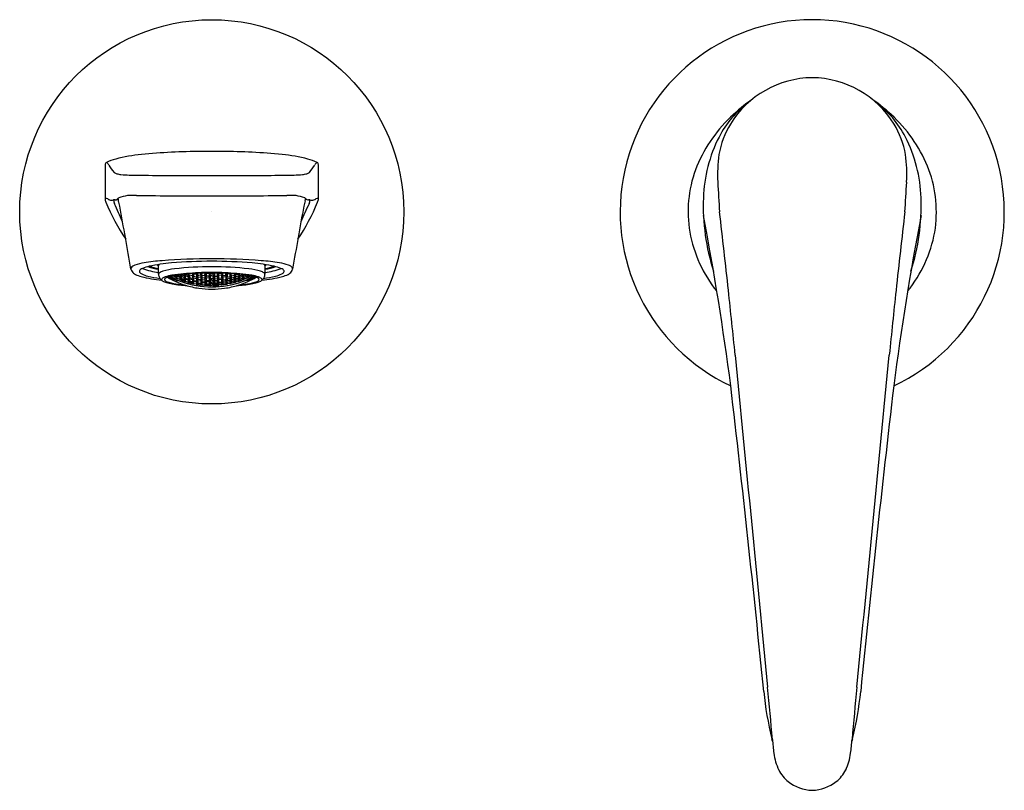
# Model space of a CAD drawing. Units: inches. Extents: x 284.65 to 291.21, y -9.86 to -4.73.
import ezdxf

# ---------------------------------------------------------------- set-up
doc = ezdxf.new("R2010")
doc.units = ezdxf.units.IN
doc.header["$LTSCALE"] = 0.64311
doc.header["$MEASUREMENT"] = 0
doc.layers.get('0').update_dxf_attribs({"color": 255, "linetype": 'CONTINUOUS'})
doc.layers.get('Defpoints').update_dxf_attribs({"linetype": 'CONTINUOUS'})
doc.styles.get("Standard").update_dxf_attribs({"font": 'txt', "width": 0.8})

msp = doc.modelspace()

# ---------------------------------------------------------------- linework, layer by layer
for p, q in [((285.9953, -5.6099), (285.8558, -5.6099)), ((285.5626, -6.3638), (285.5712, -6.3722)), ((285.7405, -6.4379), (285.7447, -6.4264)), ((285.7449, -6.4264), (285.7503, -6.4329)), ((285.748, -6.4261), (285.7486, -6.4268)), ((285.7486, -6.4268), (285.7683, -6.433)), ((285.7683, -6.433), (285.7782, -6.4266)), ((285.7782, -6.4266), (285.7759, -6.4237)), ((285.7962, -6.4251), (285.7875, -6.4229)), ((285.7945, -6.4308), (285.8043, -6.4234)), ((285.8, -6.4221), (285.7962, -6.4251)), ((285.8043, -6.4234), (285.824, -6.4275)), ((285.8043, -6.4234), (285.8043, -6.4423)), ((285.8322, -6.4326), (285.8225, -6.4209)), ((285.824, -6.4275), (285.8339, -6.4389)), ((285.824, -6.4275), (285.824, -6.4463)), ((285.8322, -6.4326), (285.8322, -6.4205)), ((285.8519, -6.4357), (285.8519, -6.4196)), ((285.8617, -6.4269), (285.8519, -6.4357)), ((285.8556, -6.4196), (285.8617, -6.4269)), ((285.86, -6.42), (285.8595, -6.4194)), ((285.8797, -6.4221), (285.86, -6.42)), ((285.878, -6.4286), (285.8878, -6.4188)), ((285.8829, -6.4189), (285.8797, -6.4221)), ((285.888, -6.4188), (285.8878, -6.4393)), ((285.888, -6.4188), (285.9075, -6.4198)), ((285.9075, -6.4198), (285.9174, -6.4306)), ((285.9075, -6.4198), (285.9075, -6.4403)), ((285.9157, -6.424), (285.9108, -6.4185)), ((285.9255, -6.424), (285.9157, -6.424)), ((285.9255, -6.424), (285.9354, -6.424)), ((285.9435, -6.4198), (285.9337, -6.4306)), ((285.9354, -6.424), (285.9402, -6.4185)), ((285.9631, -6.4188), (285.9435, -6.4198)), ((285.9435, -6.4198), (285.9435, -6.4403)), ((285.9731, -6.4286), (285.9632, -6.4188)), ((285.9632, -6.4393), (285.9632, -6.4188)), ((285.9682, -6.4189), (285.9714, -6.4221)), ((285.9714, -6.4221), (285.991, -6.42)), ((285.9955, -6.4196), (285.9894, -6.4269)), ((285.9894, -6.4269), (285.9992, -6.4357)), ((285.991, -6.42), (285.9915, -6.4194)), ((285.9992, -6.4357), (285.9998, -6.4197)), ((286.027, -6.4275), (286.0172, -6.4389)), ((286.0189, -6.4326), (286.0194, -6.4205)), ((286.0189, -6.4326), (286.0286, -6.4209)), ((286.0467, -6.4234), (286.027, -6.4275)), ((286.027, -6.4275), (286.027, -6.4463)), ((286.0566, -6.4308), (286.0467, -6.4234)), ((286.0467, -6.4234), (286.0467, -6.4423)), ((286.051, -6.4221), (286.0549, -6.4251)), ((286.0549, -6.4251), (286.0636, -6.4229)), ((286.0729, -6.4266), (286.0752, -6.4237)), ((286.0827, -6.433), (286.0729, -6.4266)), ((286.0827, -6.433), (286.0834, -6.4244)), ((286.1024, -6.4268), (286.0827, -6.433)), ((286.1061, -6.4264), (286.1007, -6.4329)), ((286.103, -6.4261), (286.1024, -6.4268)), ((286.1106, -6.4379), (286.1099, -6.4268)), ((286.2885, -6.3638), (286.2799, -6.3722)), ((285.6373, -6.4485), (285.6339, -6.4459)), ((285.657, -6.4589), (285.6373, -6.4485)), ((285.6385, -6.4444), (285.657, -6.4542)), ((285.6435, -6.443), (285.657, -6.45)), ((285.657, -6.4417), (285.654, -6.4402)), ((285.6651, -6.4527), (285.6553, -6.4514)), ((285.6553, -6.4514), (285.6651, -6.4593)), ((285.6651, -6.4623), (285.6553, -6.4591)), ((285.6553, -6.4591), (285.6651, -6.4652)), ((285.657, -6.4395), (285.6651, -6.4475)), ((285.6668, -6.451), (285.657, -6.4417)), ((285.657, -6.4417), (285.657, -6.45)), ((285.657, -6.45), (285.6668, -6.451)), ((285.657, -6.4542), (285.6668, -6.4617)), ((285.6668, -6.4617), (285.657, -6.4589)), ((285.6651, -6.4475), (285.6768, -6.4531)), ((285.6687, -6.4545), (285.6651, -6.4527)), ((285.6651, -6.4593), (285.6672, -6.4602)), ((285.6672, -6.4632), (285.6651, -6.4623)), ((285.6651, -6.4652), (285.6687, -6.467)), ((285.6848, -6.4466), (285.6656, -6.4376)), ((285.6672, -6.4602), (285.6743, -6.4557)), ((285.6771, -6.457), (285.6672, -6.4632)), ((285.6692, -6.4533), (285.6687, -6.4545)), ((285.6687, -6.4545), (285.67, -6.4537)), ((285.6687, -6.467), (285.6816, -6.459)), ((285.6687, -6.467), (285.6692, -6.4675)), ((285.6692, -6.4675), (285.6824, -6.4594)), ((285.6848, -6.4391), (285.6768, -6.4354)), ((285.6768, -6.4531), (285.6817, -6.4508)), ((285.6817, -6.4508), (285.6947, -6.4562)), ((285.693, -6.4404), (285.6831, -6.4422)), ((285.6831, -6.4422), (285.693, -6.4522)), ((285.6848, -6.4391), (285.6856, -6.4339)), ((285.6947, -6.4369), (285.6848, -6.4391)), ((285.6947, -6.4562), (285.6848, -6.4466)), ((285.6857, -6.4609), (285.6857, -6.4609)), ((285.6857, -6.4609), (285.6857, -6.4694)), ((285.6857, -6.4694), (285.7061, -6.4694)), ((285.6912, -6.433), (285.6947, -6.4369)), ((285.7127, -6.4486), (285.693, -6.4404)), ((285.693, -6.4404), (285.693, -6.4522)), ((285.693, -6.4522), (285.7127, -6.4603)), ((285.6946, -6.4325), (285.7127, -6.44)), ((285.7208, -6.4405), (285.711, -6.4437)), ((285.711, -6.4437), (285.7208, -6.454)), ((285.7208, -6.4614), (285.711, -6.4629)), ((285.711, -6.4629), (285.7503, -6.4767)), ((285.7127, -6.44), (285.7143, -6.4298)), ((285.7127, -6.44), (285.7225, -6.4364)), ((285.7225, -6.4585), (285.7127, -6.4486)), ((285.7127, -6.4486), (285.7127, -6.4603)), ((285.7127, -6.4603), (285.7225, -6.4585)), ((285.7225, -6.4364), (285.7167, -6.4295)), ((285.7208, -6.4307), (285.7208, -6.429)), ((285.7405, -6.4379), (285.7208, -6.4307)), ((285.7405, -6.4476), (285.7208, -6.4405)), ((285.7208, -6.4405), (285.7208, -6.454)), ((285.7208, -6.454), (285.7405, -6.461)), ((285.7405, -6.4683), (285.7208, -6.4614)), ((285.7486, -6.4377), (285.7388, -6.4423)), ((285.7388, -6.4423), (285.7486, -6.4529)), ((285.7486, -6.4614), (285.7388, -6.4642)), ((285.7388, -6.4642), (285.7486, -6.4729)), ((285.7503, -6.4329), (285.7405, -6.4379)), ((285.7503, -6.4578), (285.7405, -6.4476)), ((285.7405, -6.4476), (285.7405, -6.461)), ((285.7405, -6.461), (285.7503, -6.4578)), ((285.7503, -6.4767), (285.7405, -6.4683)), ((285.7683, -6.4438), (285.7486, -6.4377)), ((285.7486, -6.4377), (285.7486, -6.4529)), ((285.7486, -6.4529), (285.7683, -6.4589)), ((285.7683, -6.4673), (285.7486, -6.4614)), ((285.7486, -6.4614), (285.7486, -6.4729)), ((285.7486, -6.4729), (285.7683, -6.4788)), ((285.7765, -6.432), (285.7666, -6.438)), ((285.7666, -6.438), (285.7765, -6.449)), ((285.7765, -6.4585), (285.7666, -6.4627)), ((285.7666, -6.4627), (285.7765, -6.4718)), ((285.7765, -6.479), (285.7666, -6.4815)), ((285.7666, -6.4815), (285.806, -6.4911)), ((285.7782, -6.4543), (285.7683, -6.4438)), ((285.7683, -6.4438), (285.7683, -6.4589)), ((285.7683, -6.4589), (285.7782, -6.4543)), ((285.7782, -6.476), (285.7683, -6.4673)), ((285.7683, -6.4673), (285.7683, -6.4788)), ((285.7683, -6.4788), (285.7782, -6.476)), ((285.7962, -6.4371), (285.7765, -6.432)), ((285.7765, -6.432), (285.7765, -6.449)), ((285.7765, -6.449), (285.7962, -6.454)), ((285.7962, -6.4635), (285.7765, -6.4585)), ((285.7765, -6.4585), (285.7765, -6.4718)), ((285.7765, -6.4718), (285.7962, -6.4766)), ((285.7962, -6.4838), (285.7765, -6.479)), ((285.8043, -6.4423), (285.7945, -6.4308)), ((285.8043, -6.4529), (285.7945, -6.4584)), ((285.7945, -6.4584), (285.8043, -6.4679)), ((285.8043, -6.4762), (285.7945, -6.4799)), ((285.7945, -6.4799), (285.8043, -6.4875)), ((285.806, -6.4481), (285.7962, -6.4371)), ((285.7962, -6.4371), (285.7962, -6.454)), ((285.7962, -6.454), (285.806, -6.4481)), ((285.806, -6.4725), (285.7962, -6.4635)), ((285.7962, -6.4635), (285.7962, -6.4766)), ((285.7962, -6.4766), (285.806, -6.4725)), ((285.806, -6.4911), (285.7962, -6.4838)), ((285.824, -6.4463), (285.8043, -6.4423)), ((285.824, -6.4569), (285.8043, -6.4529)), ((285.8043, -6.4529), (285.8043, -6.4679)), ((285.8043, -6.4679), (285.824, -6.4717)), ((285.824, -6.48), (285.8043, -6.4762)), ((285.8043, -6.4762), (285.8043, -6.4875)), ((285.8043, -6.4875), (285.824, -6.4913)), ((285.8223, -6.4514), (285.8322, -6.4445)), ((285.8322, -6.4612), (285.8223, -6.4514)), ((285.8322, -6.4706), (285.8223, -6.4757)), ((285.8223, -6.4757), (285.8322, -6.4836)), ((285.8322, -6.4908), (285.8223, -6.4942)), ((285.8339, -6.4389), (285.824, -6.4463)), ((285.8339, -6.4663), (285.824, -6.4569)), ((285.824, -6.4569), (285.824, -6.4717)), ((285.824, -6.4717), (285.8339, -6.4663)), ((285.8339, -6.4876), (285.824, -6.48)), ((285.824, -6.48), (285.824, -6.4913)), ((285.824, -6.4913), (285.8339, -6.4876)), ((285.8519, -6.4357), (285.8322, -6.4326)), ((285.8322, -6.4445), (285.8519, -6.4474)), ((285.8322, -6.4445), (285.8322, -6.4612)), ((285.8519, -6.4641), (285.8322, -6.4612)), ((285.8519, -6.4735), (285.8322, -6.4706)), ((285.8322, -6.4706), (285.8322, -6.4836)), ((285.8322, -6.4836), (285.8519, -6.4865)), ((285.8519, -6.4936), (285.8322, -6.4908)), ((285.8502, -6.4414), (285.86, -6.4331)), ((285.86, -6.4517), (285.8502, -6.4414)), ((285.8502, -6.4687), (285.86, -6.4622)), ((285.86, -6.477), (285.8502, -6.4687)), ((285.86, -6.4852), (285.8502, -6.4899)), ((285.8502, -6.4899), (285.86, -6.4965)), ((285.8519, -6.4474), (285.8617, -6.4573)), ((285.8519, -6.4474), (285.8519, -6.4641)), ((285.8617, -6.4573), (285.8519, -6.4641)), ((285.8617, -6.4814), (285.8519, -6.4735)), ((285.8519, -6.4735), (285.8519, -6.4865)), ((285.8519, -6.4865), (285.8617, -6.4814)), ((285.86, -6.4331), (285.8797, -6.4351)), ((285.86, -6.4331), (285.86, -6.4517)), ((285.8797, -6.4537), (285.86, -6.4517)), ((285.86, -6.4622), (285.8797, -6.4642)), ((285.86, -6.4622), (285.86, -6.477)), ((285.8797, -6.4789), (285.86, -6.477)), ((285.8797, -6.4871), (285.86, -6.4852)), ((285.86, -6.4852), (285.86, -6.4965)), ((285.8878, -6.4393), (285.878, -6.4286)), ((285.8878, -6.4511), (285.878, -6.4589)), ((285.878, -6.4589), (285.8878, -6.4676)), ((285.8878, -6.477), (285.878, -6.483)), ((285.878, -6.483), (285.8878, -6.4899)), ((285.8797, -6.4351), (285.8895, -6.4454)), ((285.8797, -6.4351), (285.8797, -6.4537)), ((285.8895, -6.4454), (285.8797, -6.4537)), ((285.8797, -6.4642), (285.8895, -6.4725)), ((285.8797, -6.4642), (285.8797, -6.4789)), ((285.8895, -6.4725), (285.8797, -6.4789)), ((285.8895, -6.4937), (285.8797, -6.4871)), ((285.8797, -6.4871), (285.8797, -6.4984)), ((285.9075, -6.4403), (285.8878, -6.4393)), ((285.9075, -6.4521), (285.8878, -6.4511)), ((285.8878, -6.4511), (285.8878, -6.4676)), ((285.8878, -6.4676), (285.9075, -6.4686)), ((285.9075, -6.4779), (285.8878, -6.477)), ((285.8878, -6.477), (285.8878, -6.4899)), ((285.8878, -6.4899), (285.9075, -6.4909)), ((285.9157, -6.437), (285.9058, -6.4463)), ((285.9058, -6.4463), (285.9157, -6.4555)), ((285.9157, -6.4659), (285.9058, -6.4733)), ((285.9058, -6.4733), (285.9157, -6.4807)), ((285.9157, -6.4888), (285.9058, -6.4945)), ((285.9174, -6.4306), (285.9075, -6.4403)), ((285.9174, -6.4608), (285.9075, -6.4521)), ((285.9075, -6.4521), (285.9075, -6.4686)), ((285.9075, -6.4686), (285.9174, -6.4608)), ((285.9174, -6.4849), (285.9075, -6.4779)), ((285.9075, -6.4779), (285.9075, -6.4909)), ((285.9075, -6.4909), (285.9174, -6.4849)), ((285.9255, -6.4371), (285.9157, -6.437)), ((285.9157, -6.437), (285.9157, -6.4555)), ((285.9157, -6.4555), (285.9255, -6.4556)), ((285.9255, -6.466), (285.9157, -6.4659)), ((285.9157, -6.4659), (285.9157, -6.4807)), ((285.9157, -6.4807), (285.9255, -6.4807)), ((285.9255, -6.4889), (285.9157, -6.4888)), ((285.9157, -6.4888), (285.9157, -6.5001)), ((285.9255, -6.4371), (285.9354, -6.437)), ((285.9354, -6.4555), (285.9255, -6.4556)), ((285.9255, -6.466), (285.9354, -6.4659)), ((285.9354, -6.4807), (285.9255, -6.4807)), ((285.9255, -6.4889), (285.9354, -6.4888)), ((285.9337, -6.4306), (285.9435, -6.4403)), ((285.9337, -6.4608), (285.9435, -6.4521)), ((285.9435, -6.4686), (285.9337, -6.4608)), ((285.9337, -6.4849), (285.9435, -6.4779)), ((285.9435, -6.4909), (285.9337, -6.4849)), ((285.9354, -6.437), (285.9452, -6.4463)), ((285.9354, -6.437), (285.9354, -6.4555)), ((285.9452, -6.4463), (285.9354, -6.4555)), ((285.9354, -6.4659), (285.9452, -6.4733)), ((285.9354, -6.4659), (285.9355, -6.4807)), ((285.9452, -6.4733), (285.9354, -6.4807)), ((285.9354, -6.4888), (285.9452, -6.4945)), ((285.9354, -6.4888), (285.9354, -6.5001)), ((285.9435, -6.4403), (285.9632, -6.4393)), ((285.9435, -6.4521), (285.9632, -6.4511)), ((285.9435, -6.4521), (285.9435, -6.4686)), ((285.9632, -6.4676), (285.9435, -6.4686)), ((285.9435, -6.4779), (285.9632, -6.477)), ((285.9435, -6.4779), (285.9435, -6.4909)), ((285.9632, -6.4899), (285.9435, -6.4909)), ((285.9714, -6.4351), (285.9615, -6.4454)), ((285.9615, -6.4454), (285.9714, -6.4537)), ((285.9714, -6.4642), (285.9615, -6.4725)), ((285.9615, -6.4725), (285.9714, -6.4789)), ((285.9615, -6.4937), (285.9714, -6.4871)), ((285.9632, -6.4393), (285.9731, -6.4286)), ((285.9632, -6.4511), (285.9731, -6.4589)), ((285.9632, -6.4511), (285.9632, -6.4676)), ((285.9731, -6.4589), (285.9632, -6.4676)), ((285.9632, -6.477), (285.9731, -6.483)), ((285.9632, -6.477), (285.9632, -6.4899)), ((285.9731, -6.483), (285.9632, -6.4899)), ((285.991, -6.4331), (285.9714, -6.4351)), ((285.9714, -6.4351), (285.9714, -6.4537)), ((285.9714, -6.4537), (285.991, -6.4517)), ((285.991, -6.4622), (285.9714, -6.4642)), ((285.9714, -6.4642), (285.9714, -6.4789)), ((285.9714, -6.4789), (285.991, -6.477)), ((285.9714, -6.4871), (285.991, -6.4852)), ((285.9714, -6.4871), (285.9714, -6.4984)), ((285.9992, -6.4474), (285.9894, -6.4573)), ((285.9894, -6.4573), (285.9992, -6.4641)), ((285.9894, -6.4814), (285.9992, -6.4735)), ((285.9992, -6.4865), (285.9894, -6.4814)), ((286.0009, -6.4414), (285.991, -6.4331)), ((285.991, -6.4331), (285.991, -6.4517)), ((285.991, -6.4517), (286.0009, -6.4414)), ((286.0009, -6.4687), (285.991, -6.4622)), ((285.991, -6.4622), (285.991, -6.477)), ((285.991, -6.477), (286.0009, -6.4687)), ((285.991, -6.4852), (286.0009, -6.4899)), ((285.991, -6.4852), (285.991, -6.4965)), ((286.0009, -6.4899), (285.991, -6.4965)), ((285.9992, -6.4357), (286.0189, -6.4326)), ((286.0189, -6.4445), (285.9992, -6.4474)), ((285.9992, -6.4474), (285.9992, -6.4641)), ((285.9992, -6.4641), (286.0189, -6.4612)), ((285.9992, -6.4735), (286.0189, -6.4706)), ((285.9992, -6.4735), (285.9992, -6.4865)), ((286.0189, -6.4836), (285.9992, -6.4865)), ((285.9992, -6.4936), (286.0189, -6.4908)), ((286.0172, -6.4389), (286.027, -6.4463)), ((286.0172, -6.4663), (286.027, -6.4569)), ((286.027, -6.4717), (286.0172, -6.4663)), ((286.0172, -6.4876), (286.027, -6.48)), ((286.027, -6.4913), (286.0172, -6.4876)), ((286.0287, -6.4514), (286.0189, -6.4445)), ((286.0189, -6.4445), (286.0189, -6.4612)), ((286.0189, -6.4612), (286.0287, -6.4514)), ((286.0189, -6.4706), (286.0287, -6.4757)), ((286.0189, -6.4706), (286.0189, -6.4836)), ((286.0287, -6.4757), (286.0189, -6.4836)), ((286.0189, -6.4908), (286.0287, -6.4942)), ((286.027, -6.4463), (286.0467, -6.4423)), ((286.027, -6.4569), (286.0467, -6.4529)), ((286.027, -6.4569), (286.027, -6.4717)), ((286.0467, -6.4679), (286.027, -6.4717)), ((286.027, -6.48), (286.0467, -6.4762)), ((286.027, -6.48), (286.027, -6.4913)), ((286.0467, -6.4875), (286.027, -6.4913)), ((286.045, -6.4481), (286.0549, -6.4371)), ((286.0549, -6.454), (286.045, -6.4481)), ((286.045, -6.4725), (286.0549, -6.4635)), ((286.0549, -6.4766), (286.045, -6.4725)), ((286.0844, -6.4815), (286.045, -6.4911)), ((286.045, -6.4911), (286.0549, -6.4838)), ((286.0467, -6.4423), (286.0566, -6.4308)), ((286.0467, -6.4529), (286.0566, -6.4584)), ((286.0467, -6.4529), (286.0467, -6.4679)), ((286.0566, -6.4584), (286.0467, -6.4679)), ((286.0467, -6.4762), (286.0566, -6.4799)), ((286.0467, -6.4762), (286.0467, -6.4875)), ((286.0566, -6.4799), (286.0467, -6.4875)), ((286.0549, -6.4371), (286.0746, -6.432)), ((286.0549, -6.4371), (286.0549, -6.454)), ((286.0746, -6.449), (286.0549, -6.454)), ((286.0549, -6.4635), (286.0746, -6.4585)), ((286.0549, -6.4635), (286.0549, -6.4766)), ((286.0746, -6.4718), (286.0549, -6.4766)), ((286.0549, -6.4838), (286.0746, -6.479)), ((286.0729, -6.4543), (286.0827, -6.4438)), ((286.0827, -6.4589), (286.0729, -6.4543)), ((286.0729, -6.476), (286.0827, -6.4673)), ((286.0827, -6.4788), (286.0729, -6.476)), ((286.0746, -6.432), (286.0844, -6.438)), ((286.0746, -6.432), (286.0746, -6.449)), ((286.0844, -6.438), (286.0746, -6.449)), ((286.0746, -6.4585), (286.0844, -6.4627)), ((286.0746, -6.4585), (286.0746, -6.4718)), ((286.0844, -6.4627), (286.0746, -6.4718)), ((286.0746, -6.479), (286.0844, -6.4815)), ((286.0827, -6.4438), (286.1024, -6.4377)), ((286.0827, -6.4438), (286.0827, -6.4589)), ((286.1024, -6.4529), (286.0827, -6.4589)), ((286.0827, -6.4673), (286.1024, -6.4614)), ((286.0827, -6.4673), (286.0827, -6.4788)), ((286.1024, -6.4729), (286.0827, -6.4788)), ((286.1007, -6.4329), (286.1106, -6.4379)), ((286.1007, -6.4578), (286.1106, -6.4476)), ((286.1106, -6.461), (286.1007, -6.4578)), ((286.1401, -6.4629), (286.1007, -6.4767)), ((286.1007, -6.4767), (286.1106, -6.4683)), ((286.1024, -6.4377), (286.1122, -6.4423)), ((286.1024, -6.4377), (286.1024, -6.4529)), ((286.1122, -6.4423), (286.1024, -6.4529)), ((286.1024, -6.4614), (286.1122, -6.4642)), ((286.1024, -6.4614), (286.1024, -6.4729)), ((286.1122, -6.4642), (286.1024, -6.4729)), ((286.1106, -6.4379), (286.1302, -6.4307)), ((286.1106, -6.4476), (286.1302, -6.4405)), ((286.1106, -6.4476), (286.1106, -6.461)), ((286.1302, -6.454), (286.1106, -6.461)), ((286.1106, -6.4683), (286.1302, -6.4614)), ((286.1286, -6.4364), (286.1343, -6.4295)), ((286.1384, -6.44), (286.1286, -6.4364)), ((286.1286, -6.4585), (286.1384, -6.4486)), ((286.1384, -6.4603), (286.1286, -6.4585)), ((286.1302, -6.4307), (286.1302, -6.429)), ((286.1302, -6.4405), (286.1401, -6.4437)), ((286.1302, -6.4405), (286.1302, -6.454)), ((286.1401, -6.4437), (286.1302, -6.454)), ((286.1302, -6.4614), (286.1401, -6.4629)), ((286.1384, -6.44), (286.1397, -6.4302)), ((286.1564, -6.4325), (286.1384, -6.44)), ((286.1384, -6.4486), (286.1581, -6.4404)), ((286.1384, -6.4486), (286.1384, -6.4603)), ((286.1581, -6.4522), (286.1384, -6.4603)), ((286.1653, -6.4694), (286.1449, -6.4694)), ((286.1598, -6.433), (286.1564, -6.4369)), ((286.1564, -6.4369), (286.1662, -6.4391)), ((286.1564, -6.4562), (286.1662, -6.4466)), ((286.1693, -6.4508), (286.1564, -6.4562)), ((286.1581, -6.4404), (286.1679, -6.4422)), ((286.1581, -6.4404), (286.1581, -6.4522)), ((286.1679, -6.4422), (286.1581, -6.4522)), ((286.1653, -6.4609), (286.1653, -6.4609)), ((286.1653, -6.4609), (286.1653, -6.4694)), ((286.1662, -6.4391), (286.1743, -6.4354)), ((286.1662, -6.4466), (286.1855, -6.4376)), ((286.1818, -6.4675), (286.1686, -6.4594)), ((286.1742, -6.4531), (286.1693, -6.4508)), ((286.1823, -6.467), (286.1695, -6.459)), ((286.1739, -6.457), (286.1839, -6.4632)), ((286.1859, -6.4475), (286.1742, -6.4531)), ((286.1839, -6.4602), (286.1767, -6.4557)), ((286.1823, -6.4545), (286.181, -6.4537)), ((286.1818, -6.4533), (286.1823, -6.4545)), ((286.1823, -6.467), (286.1818, -6.4675)), ((286.1823, -6.4545), (286.1859, -6.4527)), ((286.1859, -6.4652), (286.1823, -6.467)), ((286.1859, -6.4593), (286.1839, -6.4602)), ((286.1839, -6.4632), (286.1859, -6.4623)), ((286.1842, -6.451), (286.1941, -6.4417)), ((286.1941, -6.45), (286.1842, -6.451)), ((286.1941, -6.4542), (286.1842, -6.4617)), ((286.1842, -6.4617), (286.1941, -6.4589)), ((286.1941, -6.4395), (286.1859, -6.4475)), ((286.1859, -6.4527), (286.1958, -6.4514)), ((286.1958, -6.4514), (286.1859, -6.4593)), ((286.1859, -6.4623), (286.1958, -6.4591)), ((286.1958, -6.4591), (286.1859, -6.4652)), ((286.1941, -6.4417), (286.197, -6.4402)), ((286.2076, -6.443), (286.1941, -6.45)), ((286.2125, -6.4444), (286.1941, -6.4542)), ((286.1941, -6.4589), (286.2138, -6.4485)), ((286.2138, -6.4485), (286.2172, -6.4459)), ((285.8223, -6.4942), (285.8617, -6.4998)), ((285.8617, -6.4998), (285.8519, -6.4936)), ((285.86, -6.4965), (285.8797, -6.4984)), ((285.878, -6.5014), (285.8878, -6.497)), ((285.9174, -6.5032), (285.878, -6.5014)), ((285.8797, -6.4984), (285.8895, -6.4937)), ((285.8878, -6.497), (285.9075, -6.498)), ((285.9058, -6.4945), (285.9157, -6.5001)), ((285.9075, -6.498), (285.9174, -6.5032)), ((285.9157, -6.5001), (285.9255, -6.5002)), ((285.9354, -6.5001), (285.9255, -6.5002)), ((285.9435, -6.498), (285.9337, -6.5032)), ((285.9337, -6.5032), (285.9731, -6.5014)), ((285.9452, -6.4945), (285.9354, -6.5001)), ((285.9632, -6.497), (285.9435, -6.498)), ((285.9714, -6.4984), (285.9615, -6.4937)), ((285.9731, -6.5014), (285.9632, -6.497)), ((285.991, -6.4965), (285.9714, -6.4984)), ((285.9894, -6.4998), (285.9992, -6.4936)), ((286.0287, -6.4942), (285.9894, -6.4998))]:
    msp.add_line(p, q)
msp.add_circle((285.9255, -6.0114), 1.2795)
for centre, radius, start, end in [((289.9255, -6.0114), 1.2795, 295.09636, 244.90364), ((289.932, -5.7648), 0.6465, 90.57424, 148.51108), ((289.919, -5.7648), 0.6465, 31.48892, 89.42576), ((289.8879, -5.8111), 0.6547, 126.19328, 152.92974), ((290.2147, -6.2449), 1.2005, 124.87745, 133.99743), ((289.6364, -6.2449), 1.2005, 46.00257, 55.12255), ((289.9632, -5.8111), 0.6547, 27.07026, 53.80672), ((290.0642, -6.089), 0.9839, 133.99743, 158.65965), ((289.8727, -5.7284), 0.5769, 148.51108, 170.12588), ((289.7868, -6.089), 0.9839, 21.34035, 46.00257), ((289.9784, -5.7284), 0.5769, 9.87412, 31.48892), ((290.1609, -5.9506), 0.9613, 152.92974, 178.09729), ((289.6902, -5.9506), 0.9613, 1.90271, 27.07026), ((285.5623, -6.7082), 1.0839, 95.57066, 104.79797), ((285.8558, -9.7168), 4.1069, 90, 95.57066), ((285.9953, -9.7168), 4.1069, 84.42934, 90), ((286.2887, -6.7082), 1.0839, 75.20203, 84.42934), ((290.19, -5.7596), 0.8952, 171.64288, 183.41931), ((289.661, -5.7596), 0.8952, 356.58069, 8.35712), ((285.2504, -5.7034), 0.0355, 172.90532, 183.39757), ((2770227.1817, 3594.6681), 2769944.3067, 180.0744730747, 180.0744775725), ((285.2617, -5.7048), 0.047, 160.80323, 172.90532), ((285.2286, -5.6933), 0.0119, 114.8228, 160.80323), ((285.3816, -6.0241), 0.3764, 104.79797, 114.8228), ((285.1932, -5.7271), 0.0541, 30.73415, 55.73051), ((285.4618, -5.5755), 0.2544, 209.17409, 222.79047), ((286.4694, -6.0241), 0.3764, 65.1772, 75.20203), ((286.3893, -5.5755), 0.2544, 317.20953, 330.82591), ((286.6579, -5.7271), 0.0541, 124.26949, 149.26585), ((286.6224, -5.6933), 0.0119, 19.19677, 65.1772), ((286.5893, -5.7048), 0.047, 7.09468, 19.19677), ((286.6007, -5.7034), 0.0355, 356.60243, 7.09468), ((-2769655.3306, 3594.6681), 2769944.3067, 359.9255224275, 359.9255269253), ((285.3092, -5.7026), 0.057, 233.30351, 253.85589), ((285.3368, -5.6072), 0.1564, 253.85589, 264.00288), ((285.3872, -5.1273), 0.6389, 264.00288, 269.02575), ((285.8963, 24.8084), 30.5789, 269.02575, 269.41068), ((285.7911, 14.5793), 20.3492, 269.41068, 270.37861), ((286.06, 14.5793), 20.3492, 269.62139, 270.58932), ((285.9548, 24.8084), 30.5789, 270.58932, 270.97425), ((286.4638, -5.1273), 0.6389, 270.97425, 275.99712), ((286.5143, -5.6072), 0.1564, 275.99712, 286.14411), ((286.5419, -5.7026), 0.057, 286.14411, 306.69649), ((289.9359, -6.0137), 0.8373, 160.26554, 189.10395), ((289.9151, -6.0137), 0.8373, 350.89605, 19.73446), ((295.1999, -5.5524), 5.9092, 182.52764, 184.45496), ((284.6512, -5.5524), 5.9092, 355.54504, 357.47236), ((285.4145, -6.6038), 0.7021, 89.144, 94.16197), ((285.8629, 23.4091), 29.3142, 269.144, 270.12242), ((285.9882, 23.4091), 29.3142, 269.87758, 270.856), ((286.4366, -6.6038), 0.7021, 85.83803, 90.856), ((285.2222, -5.9438), 0.022, 59.61919, 108.61314), ((285.2743, -5.9229), 0.0591, 180.07526, 203.65462), ((286.5876, -5.3767), 1.4814, 202.62234, 213.50153), ((285.2632, -5.8814), 0.0527, 235.44903, 264.45843), ((285.2509, -5.8351), 0.099, 274.16974, 282.17394), ((285.2851, -5.9886), 0.0582, 93.4985, 103.17815), ((285.3312, -5.9318), 0.0594, 180.05298, 205.1184), ((282.0338, -7.4777), 3.5824, 23.00325, 25.11839), ((285.2851, -5.9213), 0.0098, 248.78141, 293.15258), ((285.2767, -5.9008), 0.032, 292.47883, 318.52017), ((285.3182, -5.9433), 0.0276, 114.85139, 129.45876), ((285.3589, -5.9221), 0.0582, 179.86674, 196.30986), ((284.5064, -6.1716), 0.83, 13.78993, 16.30986), ((285.4653, -6.4142), 0.5207, 101.27055, 107.74281), ((286.3858, -6.4142), 0.5207, 72.25719, 78.72945), ((285.2635, -5.3767), 1.4814, 326.49847, 337.37766), ((289.8172, -7.4777), 3.5824, 154.88161, 156.99675), ((287.3447, -6.1716), 0.83, 163.69014, 166.21007), ((286.5329, -5.9433), 0.0276, 50.54124, 65.14861), ((286.4922, -5.9221), 0.0582, 343.69014, 0.13326), ((286.5743, -5.9008), 0.032, 221.47983, 247.52117), ((286.566, -5.9213), 0.0098, 246.84742, 291.21859), ((286.566, -5.9886), 0.0582, 76.82185, 86.5015), ((286.5199, -5.9318), 0.0594, 334.8816, 359.94702), ((286.6001, -5.8351), 0.099, 257.82606, 265.83026), ((286.5878, -5.8814), 0.0527, 275.54157, 304.55097), ((286.6288, -5.9438), 0.022, 71.38686, 120.38081), ((286.5768, -5.9229), 0.0591, 336.34538, 359.92474), ((290.6475, -5.9668), 1.4481, 178.09729, 197.70423), ((289.2036, -5.9668), 1.4481, 342.29577, 1.90271), ((219.7558, -17.9111), 66.6347, 9.954057, 10.320066), ((352.0953, -17.9111), 66.6347, 169.679934, 170.045943), ((224.8692, -13.5032), 64.8734, 6.167066, 6.631499), ((354.9819, -13.5032), 64.8734, 173.368501, 173.832934), ((269.607, -9.7586), 19.9445, 7.4569, 10.75796), ((310.2441, -9.7586), 19.9445, 169.24204, 172.5431), ((289.9931, -5.979), 0.8996, 190.70984, 218.61643), ((289.858, -5.979), 0.8996, 321.38357, 349.29016), ((285.5275, -6.6845), 0.3376, 99.02979, 109.63748), ((285.7139, -7.8576), 1.5255, 94.45379, 99.02979), ((285.7597, -7.5562), 1.2086, 94.9049, 101.97536), ((285.5841, -6.3717), 0.0136, 133.75571, 152.55789), ((285.9123, -10.4046), 4.0802, 89.81434, 94.45379), ((285.9232, -9.4616), 3.121, 89.95709, 94.9049), ((285.9387, -10.4046), 4.0802, 85.54621, 90.18566), ((285.9279, -9.4616), 3.121, 85.0951, 90.04291), ((286.0914, -7.5562), 1.2086, 78.02464, 85.0951), ((286.1371, -7.8576), 1.5255, 80.97021, 85.54621), ((286.267, -6.3717), 0.0136, 27.44211, 46.24429), ((286.3236, -6.6845), 0.3376, 70.36252, 80.97021), ((285.4036, -6.3903), 0.0164, 125.82441, 185.33731), ((285.4197, -6.3891), 0.0325, 186.48419, 219.40735), ((285.441, -6.4422), 0.0804, 109.63748, 125.82441), ((285.4502, -6.364), 0.072, 219.40735, 242.59265), ((285.4521, -6.4079), 0.00904, 154.88322, 218.54584), ((285.4627, -6.4129), 0.0208, 126.90128, 154.88322), ((285.4768, -6.3883), 0.0405, 218.54584, 243.64689), ((285.493, -6.4531), 0.0711, 113.10096, 126.90128), ((285.5416, -6.2574), 0.1866, 243.64689, 257.13897), ((285.6259, -5.9558), 0.4618, 249.48123, 263.20154), ((285.5581, -6.6058), 0.2371, 101.97536, 113.10096), ((285.6444, -5.9444), 0.455, 251.51808, 260.74496), ((285.6421, -5.9444), 0.4497, 252.7674, 260.92646), ((285.5784, -6.3687), 0.00722, 152.55789, 180.02344), ((214.7885, -6.3977), 70.7827, 359.976556, 0.023444), ((285.5843, -6.4289), 0.0133, 123.00229, 170.40363), ((285.6169, -6.4267), 0.0457, 179.97656, 208.76453), ((285.6247, -6.491), 0.0874, 106.18341, 123.00229), ((285.7336, -6.8663), 0.4781, 96.70586, 106.18341), ((285.9246, -8.284), 1.8689, 93.29585, 98.15621), ((285.918, -8.4351), 2.0577, 89.79093, 96.70586), ((285.8559, -7.5499), 1.1289, 94.19737, 98.08999), ((285.9224, -8.4556), 2.0372, 89.91099, 94.19737), ((285.9078, -7.9922), 1.5766, 89.35644, 93.29585), ((285.933, -8.4351), 2.0577, 83.29414, 90.20907), ((285.9432, -7.9922), 1.5766, 86.70415, 90.64356), ((285.9287, -8.4556), 2.0372, 85.80263, 90.08901), ((285.9264, -8.284), 1.8689, 81.84379, 86.70415), ((285.9952, -7.5499), 1.1289, 81.91001, 85.80263), ((286.1175, -6.8663), 0.4781, 73.81659, 83.29414), ((286.2264, -6.491), 0.0874, 56.99771, 73.81659), ((286.2667, -6.4289), 0.0133, 9.59637, 56.99771), ((286.2342, -6.4267), 0.0457, 331.23547, 0.02344), ((286.2726, -6.3687), 0.00722, 359.97656, 27.44211), ((357.0626, -6.3977), 70.7827, 179.976556, 180.023444), ((286.2089, -5.9444), 0.4497, 279.07354, 287.2326), ((286.2067, -5.9444), 0.455, 279.25504, 288.48192), ((286.2252, -5.9558), 0.4618, 276.79846, 290.51877), ((286.293, -6.6058), 0.2371, 66.89904, 78.02464), ((286.3094, -6.2574), 0.1866, 282.86103, 296.35311), ((286.3581, -6.4531), 0.0711, 53.09872, 66.89904), ((286.3743, -6.3883), 0.0405, 296.35311, 321.45416), ((286.3883, -6.4129), 0.0208, 25.11678, 53.09872), ((286.3989, -6.4079), 0.00904, 321.45416, 25.11678), ((286.4008, -6.364), 0.072, 297.40735, 320.59265), ((286.41, -6.4422), 0.0804, 54.17559, 70.36252), ((286.4314, -6.3891), 0.0325, 320.59265, 353.51581), ((286.4475, -6.3903), 0.0164, 354.66269, 54.17559), ((285.5, -6.268), 0.1801, 242.59265, 255.56416), ((285.6843, -5.552), 0.9195, 255.56416, 264.25705), ((285.7488, -5.3499), 1.1174, 257.13897, 261.34533), ((285.6242, -6.4227), 0.054, 208.76453, 227.93685), ((285.5256, -6.5319), 0.0931, 43.19492, 47.93685), ((285.5979, -6.4625), 0.00706, 149.4388, 221.79298), ((285.6066, -6.4677), 0.0172, 120.03218, 149.4388), ((285.611, -6.4518), 0.024, 223.19492, 240.86881), ((285.6482, -6.5397), 0.1004, 109.38233, 120.03218), ((285.6488, -6.3838), 0.1017, 240.86881, 255.41968), ((285.6174, -6.4624), 0.00684, 159.27674, 227.37193), ((285.6202, -6.4635), 0.00984, 129.36357, 159.27674), ((285.6426, -6.4351), 0.044, 227.37193, 243.06533), ((285.6444, -6.493), 0.048, 108.98076, 129.36357), ((285.6928, -6.6663), 0.2346, 98.15621, 109.38233), ((285.6586, -6.4034), 0.0795, 243.06533, 255.30937), ((285.7746, -5.9004), 0.6012, 255.41968, 259.22646), ((285.725, -6.7272), 0.2957, 101.29889, 108.98076), ((285.9226, -5.9421), 0.5838, 239.91719, 246.01211), ((285.7827, -5.9303), 0.5686, 255.30937, 261.97391), ((285.8379, -5.4406), 1.065, 260.50462, 265.7869), ((285.7734, -6.9697), 0.543, 98.08999, 101.29889), ((285.9248, -5.9198), 0.5915, 244.40015, 249.83496), ((285.927, -5.9322), 0.5946, 246.01211, 252.66177), ((285.8247, -5.6327), 0.8692, 261.97391, 264.73098), ((285.9255, -5.9179), 0.5936, 249.83496, 270.00009), ((285.9255, -5.9179), 0.5936, 269.99991, 290.16504), ((286.0132, -5.4406), 1.065, 274.2131, 279.49538), ((285.9241, -5.9322), 0.5946, 287.33823, 293.98789), ((286.0264, -5.6327), 0.8692, 275.26902, 278.02609), ((285.9262, -5.9198), 0.5915, 290.16504, 295.59985), ((286.0684, -5.9303), 0.5686, 278.02609, 284.69063), ((286.0776, -6.9697), 0.543, 78.70111, 81.91001), ((285.9285, -5.9421), 0.5838, 293.98789, 300.08281), ((286.1261, -6.7272), 0.2957, 71.01924, 78.70111), ((286.0765, -5.9004), 0.6012, 280.77354, 284.58032), ((286.1583, -6.6663), 0.2346, 70.61767, 81.84379), ((286.1924, -6.4034), 0.0795, 284.69063, 296.93467), ((286.2066, -6.493), 0.048, 50.63643, 71.01924), ((286.2022, -6.3838), 0.1017, 284.58032, 299.13119), ((286.2085, -6.4351), 0.044, 296.93467, 312.62807), ((286.2028, -6.5397), 0.1004, 59.96782, 70.61767), ((286.2309, -6.4635), 0.00984, 20.72326, 50.63643), ((286.2337, -6.4624), 0.00684, 312.62807, 20.72326), ((286.2401, -6.4518), 0.024, 299.13119, 316.80508), ((286.2445, -6.4677), 0.0172, 30.5612, 59.96782), ((286.3254, -6.5319), 0.0931, 132.06315, 136.80508), ((286.2532, -6.4625), 0.00706, 318.20702, 30.5612), ((286.1668, -5.552), 0.9195, 275.74295, 284.43584), ((286.2269, -6.4227), 0.054, 312.06315, 331.23547), ((286.1023, -5.3499), 1.1174, 278.65467, 282.86103), ((286.3511, -6.268), 0.1801, 284.43584, 297.40735), ((285.9249, -5.9389), 0.5876, 252.66177, 261.66707), ((285.9258, -5.9327), 0.5938, 261.66707, 269.97723), ((285.9253, -5.9327), 0.5938, 270.02277, 278.33293), ((285.9262, -5.9389), 0.5876, 278.33293, 287.33823), ((218.0671, -14.2374), 71.7149, 5.820213, 6.166436), ((361.7839, -14.2374), 71.7149, 173.833564, 174.179787), ((3372.6837, 292.1287), 3097.7441, 185.5406592, 185.5817785), ((-2792.8326, 292.1287), 3097.7441, 354.4182215, 354.4593408), ((169.0422, -21.205), 121.1563, 5.683941, 6.652116), ((410.8089, -21.205), 121.1563, 173.347884, 174.316059), ((270.2317, -11.1616), 19.4973, 4.81532, 5.84022), ((309.6193, -11.1616), 19.4973, 174.15978, 175.18468), ((291.6931, -9.01), 2.0994, 185.34562, 194.08704), ((288.158, -9.01), 2.0994, 345.91296, 354.65438), ((245.4904, -22.2358), 45.9602, 16.04039, 16.06031), ((291.771, -9.3471), 2.1183, 184.81532, 187.31119), ((288.08, -9.3471), 2.1183, 352.68881, 355.18468), ((334.3606, -22.2358), 45.9602, 163.93969, 163.95961), ((290.041, -9.5691), 0.3741, 187.31119, 205.17616), ((289.81, -9.5691), 0.3741, 334.82384, 352.68881), ((289.9213, -9.6154), 0.2462, 207.26861, 230.68705), ((289.9298, -9.6154), 0.2462, 309.31295, 332.73139), ((289.9368, -9.5801), 0.2835, 232.7795, 267.72073), ((289.9143, -9.5801), 0.2835, 272.27927, 307.2205)]:
    msp.add_arc(centre, radius, start, end)

# ---------------------------------------------------------------- texts
at = {"layer": 'Defpoints'}
for tag, p, s in [('TRADENAME', (285.922, -6.0095), ''), ('MODELNUMBER', (285.922, -6.0078), 'K-33850T-4'), ('PRODUCT', (285.922, -6.0111), 'BATHROOM SINK FAUCET')]:
    msp.add_attdef(tag, p, s, height=0.001, dxfattribs=at)

doc.saveas('drawing.dxf')
